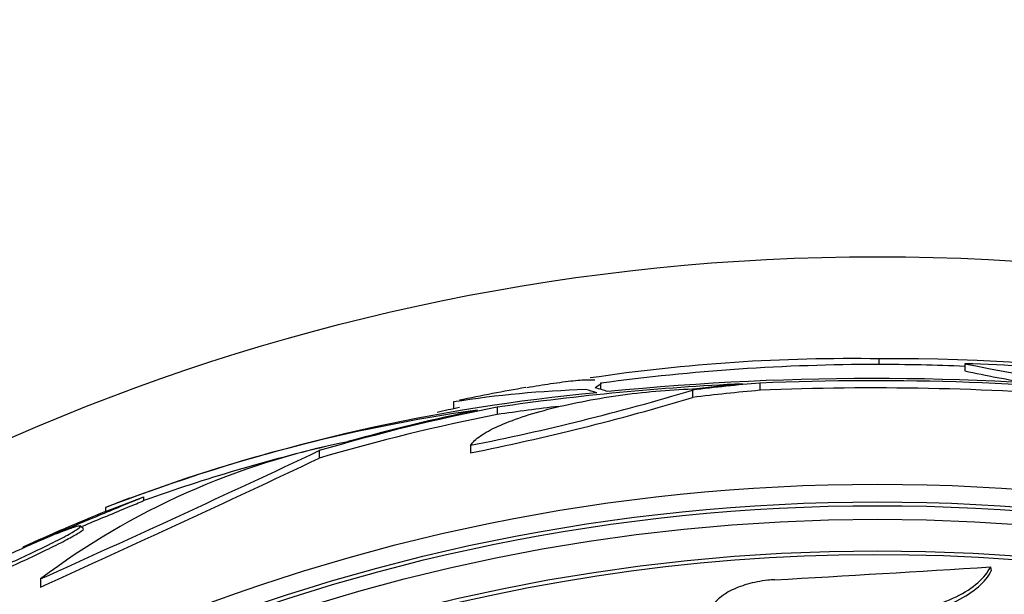
# Model space of a CAD drawing. Units: millimetres. Extents: x 0 to 1474, y 0 to 2758.
# Drawn here: x 765 to 778, y 1171 to 1179 of the extents above; entities that cross this region are included whole.
import ezdxf
from ezdxf import colors
from ezdxf.entities.mleader import LeaderData, LeaderLine
from ezdxf.math import Vec2, Vec3

# ---------------------------------------------------------------- set-up
doc = ezdxf.new("R2010")
doc.units = ezdxf.units.MM
doc.layers.add('DV3_Défaut', color=7, linetype='Continuous')
doc.layers.add('Défaut', color=7, linetype='Continuous')

# ---------------------------------------------------------------- blocks, each defined once
blk = doc.blocks.new('_DOT')
at = {"color": 0}
blk.add_line((0, 0), (-1, 0), dxfattribs=at)
at = {"color": 0, "const_width": 0.333}
blk.add_lwpolyline([(-0.1665, 0, 1), (0.1665, 0, 1)], format="xyb", close=True, dxfattribs=at)
blk = doc.blocks.new('SE2')
at = {"layer": 'DV3_Défaut', "color": 7, "linetype": 'Continuous'}
for p, q in [((776.585, 1174.508), (776.585, 1174.587)), ((777.774, 1174.519), (777.774, 1174.418)), ((772.713, 1174.161), (772.713, 1174.248)), ((774.922, 1174.25), (774.922, 1174.148)), ((773.989, 1174.151), (773.989, 1174.049)), ((770.663, 1173.987), (770.663, 1173.891)), ((771.271, 1173.914), (771.271, 1173.812)), ((768.795, 1173.309), (768.795, 1173.204)), ((770.9, 1173.383), (770.9, 1173.279)), ((765.824, 1172.462), (766.358, 1172.668)), ((766.358, 1172.615), (766.358, 1172.668)), ((765.824, 1172.516), (765.824, 1172.462)), ((765.511, 1172.224), (765.476, 1172.259)), ((778.134, 1171.691), (778.142, 1171.635)), ((764.918, 1171.524), (764.918, 1171.412))]:
    blk.add_line(p, q, dxfattribs=at)
for radius in [30, 26.834, 26.588, 26.535, 26.346, 25.906]:
    blk.add_circle((776.56, 1146.008), radius, dxfattribs=at)
for centre, radius, start, end in [((776.179, 1150.26), 24.33, 89.0445, 98.5413), ((776.56, 1146.008), 28.5, 90, 97.7578), ((776.56, 1146.008), 28.5, 87.5572, 90), ((776.789, 1147.238), 27.349, 72.2011, 90.4281), ((783.075, 1199.884), 25.913, 258.1959, 264.5956), ((777.449, 1160.172), 14.351, 74.6847, 88.7003), ((783.077, 1199.7), 25.832, 258.1551, 260.1979), ((776.307, 1139.073), 35.203, 92.6463, 98.2248), ((776.512, 1136.687), 37.626, 83.709, 95.6465), ((776.506, 1136.189), 38.093, 83.6215, 92.3824), ((775.011, 1148.611), 25.611, 95.2799, 110.2628), ((772.923, 1159.702), 14.462, 91.6748, 98.9893), ((776.56, 1146.008), 28.6, 99.8494, 101.7332), ((764.356, 1206.301), 33.562, 281.2434, 286.6779), ((776.506, 1136.225), 37.957, 85.3021, 92.391), ((764.349, 1206.108), 33.477, 281.2859, 286.7355), ((774.241, 1150.966), 23.136, 98.0618, 111.3364), ((776.56, 1146.008), 28.5, 101.775, 102.4108), ((776.307, 1139.099), 35.076, 96.8412, 98.2547), ((771.222, 1163.154), 10.478, 101.1634, 126.9849), ((774.464, 1149.965), 24.057, 103.2113, 109.6912), ((657.811, 1409.171), 260.669, 294.26104, 295.19909), ((656.541, 1410.837), 262.813, 294.35424, 295.28532), ((776.56, 1146.008), 28.6, 111.3448, 112.0485), ((776.56, 1146.008), 28.55, 112.0898, 114.5817), ((776.56, 1146.008), 25.851, 0, 277.4143), ((750.273, 1614.761), 443.945, 273.20946, 273.59815)]:
    blk.add_arc(centre, radius, start, end, dxfattribs=at)
for centre, major_axis, ratio, start_param, end_param in [((777.318, 1146.008), (0, 28.348), 0.979798, 0.086359, 0.120164), ((777.314, 1146.008), (0, 28.359), 0.97905, 0.09496, 0.117963), ((772.018, 1146.008), (0, 28.21), 0.263662, -0.085697, -0.064933), ((772.155, 1146.008), (0, 28.234), 0.261489, -0.088842, -0.064947), ((777.318, 1146.008), (0, 28.247), 0.979798, 0.086668, 0.120596), ((776.753, 1146.008), (0, 28.442), 0.997927, 0.194363, 0.284192), ((776.753, 1146.008), (0, 28.342), 0.997927, 0.195061, 0.285229), ((776.787, 1146.008), (0, 28.465), 0.996657, 0.205541, 0.270959)]:
    blk.add_ellipse(centre, major_axis=major_axis, ratio=ratio, start_param=start_param, end_param=end_param, dxfattribs=at)
for points, knots in [([(771.683, 1174.189), (771.802, 1174.209), (771.911, 1174.227), (772.131, 1174.259), (772.238, 1174.273), (772.419, 1174.291), (772.494, 1174.296), (772.584, 1174.296), (772.61, 1174.295), (772.631, 1174.293)], [0, 0, 0, 0, 0.254409, 0.254409, 0.552431, 0.552431, 0.850452, 0.850452, 1, 1, 1, 1]), ([(772.713, 1174.256), (772.713, 1174.253), (772.712, 1174.249), (772.702, 1174.228), (772.676, 1174.207), (772.634, 1174.182)], [0, 0, 0, 0, 0.188059, 0.188059, 1, 1, 1, 1]), ([(770.9, 1173.383), (770.928, 1173.426), (770.975, 1173.47), (771.102, 1173.559), (771.185, 1173.605), (771.379, 1173.693), (771.491, 1173.736), (771.745, 1173.821), (771.884, 1173.861), (772.181, 1173.936), (772.342, 1173.971), (772.674, 1174.034), (772.844, 1174.062), (773.192, 1174.109), (773.369, 1174.128), (773.712, 1174.156), (773.883, 1174.166), (774.047, 1174.17)], [0, 0, 0, 0, 0.125, 0.125, 0.25, 0.25, 0.375, 0.375, 0.5, 0.5, 0.625, 0.625, 0.75, 0.75, 0.875, 0.875, 1, 1, 1, 1]), ([(764.675, 1171.967), (764.675, 1171.966), (764.675, 1171.966), (764.675, 1171.966), (764.678, 1171.968), (764.696, 1171.975), (764.728, 1171.988), (764.759, 1172.001), (764.804, 1172.02), (764.859, 1172.044), (764.917, 1172.068), (764.987, 1172.097), (765.064, 1172.129), (765.146, 1172.164), (765.238, 1172.203), (765.333, 1172.242), (765.434, 1172.285), (765.541, 1172.329), (765.646, 1172.373), (765.754, 1172.418), (765.863, 1172.463), (765.962, 1172.504), (766.061, 1172.545), (766.153, 1172.584), (766.23, 1172.615), (766.279, 1172.636), (766.322, 1172.654), (766.358, 1172.668)], [0, 0, 0, 0, 0.026053, 0.026053, 0.026053, 0.137912, 0.137912, 0.137912, 0.249967, 0.249967, 0.249967, 0.367643, 0.367643, 0.367643, 0.4943, 0.4943, 0.4943, 0.630196, 0.630196, 0.630196, 0.771545, 0.771545, 0.771545, 0.911226, 0.911226, 0.911226, 1, 1, 1, 1]), ([(765.501, 1172.258), (765.601, 1172.3), (765.703, 1172.343), (765.801, 1172.383), (765.907, 1172.427), (766.01, 1172.47), (766.101, 1172.508), (766.188, 1172.544), (766.266, 1172.577), (766.327, 1172.602), (766.338, 1172.607), (766.348, 1172.611), (766.358, 1172.615)], [0, 0, 0, 0, 0.300885, 0.300885, 0.300885, 0.628843, 0.628843, 0.628843, 0.944482, 0.944482, 0.944482, 1, 1, 1, 1]), ([(764.007, 1171.538), (764.068, 1171.562), (764.137, 1171.591), (764.211, 1171.622), (764.3, 1171.66), (764.398, 1171.703), (764.496, 1171.747), (764.599, 1171.794), (764.705, 1171.843), (764.807, 1171.891), (764.908, 1171.939), (765.008, 1171.987), (765.096, 1172.032), (765.18, 1172.074), (765.256, 1172.114), (765.317, 1172.148), (765.373, 1172.179), (765.417, 1172.206), (765.444, 1172.225), (765.469, 1172.243), (765.48, 1172.254), (765.476, 1172.259), (765.471, 1172.263), (765.452, 1172.261), (765.42, 1172.253), (765.404, 1172.248), (765.384, 1172.242), (765.36, 1172.234), (765.31, 1172.218), (765.244, 1172.193), (765.169, 1172.163), (765.094, 1172.134), (765.007, 1172.098), (764.917, 1172.059), (764.822, 1172.018), (764.72, 1171.973), (764.619, 1171.926), (764.515, 1171.879), (764.409, 1171.829), (764.31, 1171.78), (764.213, 1171.733), (764.119, 1171.686), (764.039, 1171.644), (763.962, 1171.604), (763.896, 1171.567), (763.846, 1171.538), (763.799, 1171.51), (763.765, 1171.488), (763.748, 1171.473), (763.732, 1171.46), (763.73, 1171.452), (763.743, 1171.452), (763.756, 1171.451), (763.783, 1171.458), (763.823, 1171.471), (763.855, 1171.481), (763.894, 1171.495), (763.94, 1171.512)], [0, 0, 0, 0, 0.047507, 0.047507, 0.047507, 0.104957, 0.104957, 0.104957, 0.164775, 0.164775, 0.164775, 0.224739, 0.224739, 0.224739, 0.282266, 0.282266, 0.282266, 0.335986, 0.335986, 0.335986, 0.38656, 0.38656, 0.38656, 0.435996, 0.435996, 0.435996, 0.461437, 0.461437, 0.461437, 0.517506, 0.517506, 0.517506, 0.573409, 0.573409, 0.573409, 0.631903, 0.631903, 0.631903, 0.692106, 0.692106, 0.692106, 0.751471, 0.751471, 0.751471, 0.807753, 0.807753, 0.807753, 0.86036, 0.86036, 0.86036, 0.910489, 0.910489, 0.910489, 0.960187, 0.960187, 0.960187, 1, 1, 1, 1]), ([(764.044, 1171.501), (764.071, 1171.511), (764.099, 1171.523), (764.128, 1171.535), (764.207, 1171.567), (764.297, 1171.605), (764.389, 1171.645), (764.487, 1171.688), (764.591, 1171.735), (764.693, 1171.782), (764.797, 1171.83), (764.902, 1171.88), (764.999, 1171.927), (765.093, 1171.973), (765.183, 1172.018), (765.258, 1172.057), (765.329, 1172.095), (765.389, 1172.128), (765.433, 1172.154), (765.473, 1172.179), (765.5, 1172.198), (765.51, 1172.209), (765.515, 1172.215), (765.516, 1172.218), (765.514, 1172.221)], [0, 0, 0, 0, 0.0532995, 0.0532995, 0.0532995, 0.1978109, 0.1978109, 0.1978109, 0.3501195, 0.3501195, 0.3501195, 0.5059545, 0.5059545, 0.5059545, 0.6585985, 0.6585985, 0.6585985, 0.8024674, 0.8024674, 0.8024674, 0.9367088, 0.9367088, 0.9367088, 1, 1, 1, 1]), ([(776.738, 1171.028), (776.916, 1171.049), (777.082, 1171.081), (777.393, 1171.165), (777.533, 1171.217), (777.774, 1171.335), (777.876, 1171.401), (778.036, 1171.541), (778.096, 1171.615), (778.134, 1171.691)], [0, 0, 0, 0, 0.25, 0.25, 0.5, 0.5, 0.75, 0.75, 1, 1, 1, 1]), ([(776.746, 1170.971), (776.924, 1170.992), (777.091, 1171.024), (777.401, 1171.108), (777.541, 1171.16), (777.782, 1171.278), (777.884, 1171.345), (778.045, 1171.484), (778.104, 1171.559), (778.142, 1171.635)], [0, 0, 0, 0, 0.25, 0.25, 0.5, 0.5, 0.75, 0.75, 1, 1, 1, 1]), ([(775.128, 1171.512), (775.097, 1171.511), (775.066, 1171.508), (775.035, 1171.505), (774.937, 1171.494), (774.839, 1171.476), (774.75, 1171.45), (774.662, 1171.425), (774.581, 1171.393), (774.512, 1171.357), (774.439, 1171.318), (774.377, 1171.274), (774.329, 1171.228), (774.276, 1171.177), (774.239, 1171.122), (774.219, 1171.067), (774.196, 1171.004), (774.194, 1170.941), (774.211, 1170.879), (774.229, 1170.812), (774.271, 1170.746), (774.334, 1170.687), (774.399, 1170.626), (774.487, 1170.57), (774.594, 1170.526), (774.694, 1170.485), (774.814, 1170.452), (774.942, 1170.434), (775.05, 1170.419), (775.169, 1170.413), (775.284, 1170.419)], [0, 0, 0, 0, 0.027391, 0.027391, 0.027391, 0.116322, 0.116322, 0.116322, 0.204247, 0.204247, 0.204247, 0.296993, 0.296993, 0.296993, 0.399781, 0.399781, 0.399781, 0.51545, 0.51545, 0.51545, 0.642642, 0.642642, 0.642642, 0.773692, 0.773692, 0.773692, 0.896264, 0.896264, 0.896264, 1, 1, 1, 1])]:
    blk.add_open_spline(points, degree=3, knots=knots, dxfattribs=at)

msp = doc.modelspace()

# ---------------------------------------------------------------- block references
at = {"layer": 'Défaut'}
msp.add_blockref('SE2', (0, 0), dxfattribs=at)

# ---------------------------------------------------------------- leaders
at = {"layer": 'Défaut', "color": 7, "linetype": 'Continuous'}
ml = msp.add_multileader_mtext('Standard', dxfattribs=at)
ml.set_content('{\\pxsm0.9;\\fSolid Edge ISO|b1||i0||c0|p34;\\W1.;06/03/2024\\P}', color=256)
ml.set_leader_properties()
ml.set_arrow_properties(name='DOT')
ml.build(insert=Vec2(0, 0))
ml.multileader.update_dxf_attribs({"leader_type": 0, "dogleg_length": 0, "arrow_head_size": 12})
ctx = ml.context
ctx.base_point, ctx.char_height, ctx.arrow_head_size = Vec3(1386.836, 2750.946), 12, 12
notes = []
notes.append((ctx, [(0, (0, 0, 0), (0, 0), (1, 0), 1, [])]))
ctx.mtext.insert = Vec3(1388.836, 2756.946)
for ctx, leaders in notes:
    for number, flags, end, landing, length, lines in leaders:
        leader = LeaderData()
        leader.index, (leader.has_last_leader_line, leader.has_dogleg_vector, leader.attachment_direction) = number, flags
        leader.last_leader_point, leader.dogleg_vector, leader.dogleg_length = Vec3(end), Vec3(landing), length
        for number, points, colour, breaks in lines:
            line = LeaderLine()
            line.index, line.vertices, line.color, line.breaks = number, Vec3.list(points), colors.encode_raw_color(colour), breaks
            leader.lines.append(line)
        ctx.leaders.append(leader)

doc.saveas('drawing.dxf')
